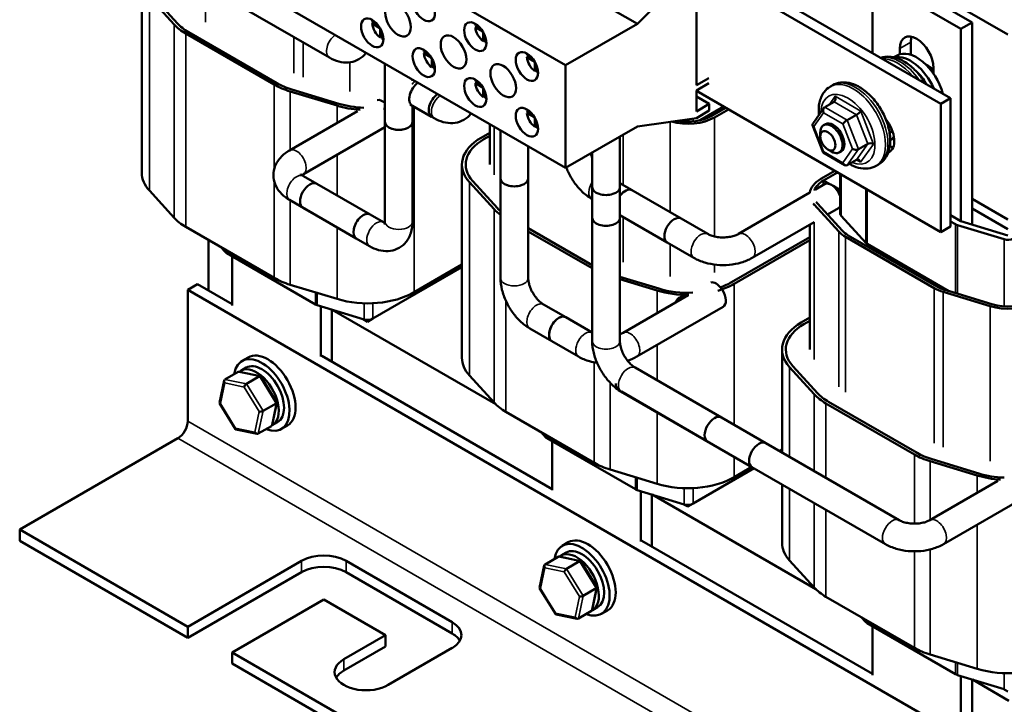
# Model space of a CAD drawing. Units: inches. Extents: x 1 to 43, y 0.5 to 33.5.
# Drawn here: x 29.9 to 37.8, y 19.7 to 25.1 of the extents above; entities that cross this region are included whole.
import ezdxf

# ---------------------------------------------------------------- set-up
doc = ezdxf.new("R2010")
doc.units = ezdxf.units.IN
doc.header["$LTSCALE"] = 2
doc.header["$MEASUREMENT"] = 0
doc.layers.add('Visible (ANSI)', color=7, linetype='Continuous', lineweight=50)
doc.layers.add('Visible Narrow (ANSI)', color=7, linetype='Continuous', lineweight=35)

msp = doc.modelspace()

# ---------------------------------------------------------------- linework, layer by layer
at = {"layer": 'Visible (ANSI)'}
for p, q in [((32.5207, 28.0505), (37.8063, 24.9988)), ((34.8605, 25.0852), (32.1962, 26.6235)), ((34.2888, 24.7552), (31.6245, 26.2934)), ((34.8605, 25.0852), (35.3297, 25.5602)), ((35.3863, 25.5398), (37.2749, 24.4494)), ((37.3513, 24.4935), (35.4322, 25.6015)), ((34.2888, 23.9387), (31.6245, 25.4769)), ((36.7298, 25.451), (37.4333, 25.0447)), ((36.7298, 24.8523), (36.7298, 25.451)), ((37.5217, 25.0958), (36.8182, 25.502)), ((30.9198, 23.8993), (30.9198, 25.436)), ((32.4111, 24.8159), (31.3505, 25.4283)), ((30.9799, 25.2955), (31.1761, 25.0801)), ((31.2026, 25.0882), (31.0064, 25.3036)), ((31.2026, 25.0882), (31.0064, 25.3036)), ((35.3297, 25.2989), (35.3297, 24.5968)), ((32.7519, 25.1024), (32.7943, 25.0779)), ((32.7519, 25.086), (32.7661, 25.0942)), ((32.8134, 25.0505), (32.7519, 25.086)), ((33.5722, 25.0722), (33.6146, 25.0477)), ((33.5722, 25.0558), (33.5863, 25.064)), ((33.6337, 25.0203), (33.5722, 25.0558)), ((34.2888, 24.7552), (34.8605, 25.0852)), ((37.4333, 25.0447), (37.5217, 25.0958)), ((37.5217, 23.489), (37.5217, 25.0958)), ((31.2691, 25.0073), (31.9726, 24.6011)), ((31.9939, 24.6133), (31.2903, 25.0195)), ((31.9939, 24.6133), (31.2903, 25.0195)), ((32.8152, 24.9764), (32.8152, 25.0474)), ((32.8294, 24.9846), (32.8152, 24.9764)), ((32.8294, 25.0172), (32.8294, 24.9683)), ((33.6355, 24.9462), (33.6355, 25.0172)), ((33.6496, 24.987), (33.6496, 24.938)), ((37.4333, 25.0447), (37.4333, 23.5159)), ((33.6496, 24.9544), (33.6355, 24.9462)), ((37.0356, 24.9396), (37.0356, 24.8384)), ((33.1621, 24.8656), (33.2044, 24.8411)), ((33.1621, 24.8493), (33.1762, 24.8574)), ((33.2236, 24.8137), (33.1621, 24.8493)), ((33.9823, 24.8354), (34.0247, 24.8109)), ((33.9823, 24.819), (33.9964, 24.8272)), ((36.9253, 24.8329), (36.9, 24.8183)), ((36.9472, 24.8424), (36.9472, 24.8886)), ((32.8529, 24.3054), (32.8529, 24.7677)), ((33.2253, 24.7396), (33.2253, 24.8106)), ((33.2395, 24.7478), (33.2253, 24.7396)), ((33.2395, 24.7804), (33.2395, 24.7315)), ((34.0438, 24.7835), (33.9823, 24.819)), ((34.0456, 24.7094), (34.0456, 24.7804)), ((34.0597, 24.7502), (34.0597, 24.7013)), ((34.2888, 23.9387), (34.2888, 24.7552)), ((34.0597, 24.7176), (34.0456, 24.7094)), ((37.2159, 24.7335), (37.2159, 24.6873)), ((33.0729, 24.6306), (33.0729, 24.6407)), ((33.5722, 24.6288), (33.6146, 24.6043)), ((33.5722, 24.6125), (33.5863, 24.6206)), ((33.6337, 24.577), (33.5722, 24.6125)), ((35.3297, 24.5968), (35.4287, 24.6539)), ((35.4287, 24.6131), (35.3297, 24.5559)), ((36.4141, 24.5972), (36.395, 24.5862)), ((32.0989, 24.5474), (32.4719, 24.4341)), ((32.4858, 24.4494), (32.1128, 24.5627)), ((32.4858, 24.4494), (32.1128, 24.5627)), ((33.6355, 24.5029), (33.6355, 24.5739)), ((33.6496, 24.511), (33.6355, 24.5029)), ((33.6496, 24.5436), (33.6496, 24.4947)), ((35.3297, 24.5559), (35.3297, 24.3885)), ((37.2749, 23.4288), (35.3297, 24.5518)), ((32.8468, 24.4612), (32.8529, 24.4647)), ((33.0548, 24.4443), (33.2243, 24.3465)), ((33.2455, 24.3342), (33.0687, 24.4363)), ((33.0729, 24.3054), (33.0729, 24.4338)), ((35.4322, 24.4477), (35.3297, 24.5069)), ((35.3297, 24.3885), (35.4322, 24.4477)), ((35.4322, 24.4477), (35.4322, 24.3947)), ((36.3499, 24.4218), (36.4241, 24.4647)), ((37.2749, 24.4494), (37.3513, 24.4935)), ((37.2749, 24.4494), (37.2749, 23.4288)), ((37.3513, 23.4728), (37.3513, 24.4935)), ((32.6359, 24.3914), (32.0948, 24.079)), ((33.9823, 24.392), (34.0247, 24.3676)), ((33.9823, 24.3757), (33.9964, 24.3838)), ((34.0438, 24.3402), (33.9823, 24.3757)), ((35.4322, 24.3947), (35.3297, 24.3355)), ((35.36, 24.3182), (35.5471, 24.4263)), ((35.5631, 24.4171), (35.4526, 24.3533)), ((35.4738, 24.341), (35.5843, 24.4048)), ((36.3433, 24.4157), (36.2545, 24.2897)), ((36.5287, 24.3184), (36.6029, 24.3613)), ((32.8529, 24.3054), (32.8529, 23.5143)), ((33.0729, 24.3054), (33.0729, 23.5143)), ((33.6867, 23.9663), (33.6867, 24.2863)), ((34.0456, 24.2661), (34.0456, 24.3371)), ((34.0597, 24.2742), (34.0456, 24.2661)), ((34.0597, 24.3068), (34.0597, 24.2579)), ((35.3297, 24.3355), (34.8605, 24.2687)), ((36.2532, 24.2791), (36.3375, 24.0616)), ((36.3554, 24.2874), (36.3413, 24.2792)), ((32.8529, 24.2627), (32.2048, 23.8885)), ((33.6867, 24.219), (33.6184, 24.1796)), ((33.6396, 24.1674), (33.6867, 24.1945)), ((33.6396, 24.1674), (33.6867, 24.1945)), ((33.7722, 23.8563), (33.7722, 24.237)), ((34.8605, 24.2687), (34.2888, 23.9387)), ((36.3154, 24.1893), (36.3154, 24.222)), ((34.7212, 23.5424), (34.7212, 24.1883)), ((36.618, 24.0879), (36.6922, 24.1308)), ((36.882, 24.165), (36.9023, 24.1768)), ((33.9922, 23.8563), (33.9922, 24.1099)), ((34.5012, 23.5424), (34.5012, 24.0613)), ((36.3382, 24.0608), (36.5098, 23.9615)), ((36.3755, 24.0852), (36.4038, 24.0689)), ((36.4804, 24.0709), (36.4663, 24.0627)), ((33.4654, 22.4296), (33.4654, 23.9663)), ((36.5284, 23.9609), (36.6027, 24.0038)), ((36.7781, 23.9668), (36.759, 23.9557)), ((36.431, 23.916), (36.3205, 23.8522)), ((36.4522, 23.9037), (36.3417, 23.8399)), ((36.3417, 23.8399), (36.4522, 23.9037)), ((36.4735, 23.8914), (36.4735, 23.5751)), ((32.2048, 23.8749), (32.7351, 23.5687)), ((32.8412, 23.5075), (32.3108, 23.8137)), ((33.5255, 23.8258), (33.7217, 23.6105)), ((33.7482, 23.6185), (33.552, 23.8339)), ((33.7482, 23.6185), (33.552, 23.8339)), ((33.7722, 23.8563), (33.7722, 23.0652)), ((33.9922, 23.8563), (33.9922, 23.0652)), ((34.7212, 23.8179), (34.8192, 23.7613)), ((35.2081, 23.5368), (34.7212, 23.8179)), ((36.349, 23.8099), (36.2767, 23.7682)), ((36.3417, 23.8399), (36.3962, 23.8085)), ((36.3417, 23.8057), (36.3417, 23.8399)), ((31.1761, 23.5435), (30.9799, 23.7589)), ((34.5012, 22.5626), (34.5012, 23.7874)), ((34.7212, 22.5626), (34.7212, 23.7874)), ((36.2332, 23.743), (35.6638, 23.4143)), ((36.4117, 23.7995), (36.4164, 23.7968)), ((36.4164, 23.7968), (36.4735, 23.7638)), ((32.0948, 23.6844), (32.6251, 23.3782)), ((34.4971, 23.6933), (34.5012, 23.6909)), ((36.2669, 23.6482), (36.4631, 23.4328)), ((36.4897, 23.4409), (36.2934, 23.6562)), ((37.8063, 23.5291), (37.5217, 23.6934)), ((32.7312, 23.3169), (32.2008, 23.6231)), ((36.459, 23.6194), (36.3725, 23.5694)), ((36.4735, 23.6138), (36.4614, 23.6209)), ((37.8063, 23.4516), (37.5217, 23.6159)), ((35.0981, 23.3463), (34.7212, 23.5639)), ((35.4203, 23.4143), (35.2081, 23.5368)), ((36.2676, 23.5089), (35.7738, 23.2238)), ((36.4804, 23.559), (36.6767, 23.3436)), ((37.4333, 23.5159), (37.3513, 23.5632)), ((37.3513, 23.5142), (37.3909, 23.4914)), ((37.8063, 23.4026), (37.4333, 23.5159)), ((31.9726, 23.0644), (31.2691, 23.4706)), ((34.5012, 23.1657), (33.9922, 23.4596)), ((34.5012, 23.1657), (33.9922, 23.4596)), ((33.9922, 23.4351), (34.5012, 23.1412)), ((36.2322, 22.4966), (36.2322, 23.4885)), ((37.3513, 23.4728), (37.2749, 23.4288)), ((37.4054, 23.4852), (37.7784, 23.3719)), ((31.4512, 22.965), (31.4512, 23.3655)), ((35.3103, 23.2238), (35.0981, 23.3463)), ((36.2322, 23.3901), (35.6091, 23.0303)), ((36.2322, 23.3901), (35.6091, 23.0303)), ((35.6303, 23.0181), (36.2322, 23.3656)), ((36.5167, 23.3908), (37.2203, 22.9846)), ((37.2415, 22.9969), (36.5379, 23.4031)), ((36.6873, 23.3353), (37.338, 22.9596)), ((31.5855, 23.2691), (31.5492, 23.3089)), ((32.2997, 22.8545), (31.5962, 23.2607)), ((31.6386, 22.8466), (31.6386, 23.2362)), ((33.4654, 23.1498), (32.7576, 22.7412)), ((33.4654, 23.1709), (33.0847, 22.9511)), ((35.0314, 22.9797), (34.7212, 23.0739)), ((35.0314, 22.9797), (34.7212, 23.0739)), ((34.7212, 23.0544), (35.0174, 22.9644)), ((31.3628, 23.016), (31.285, 22.9711)), ((31.285, 22.9711), (31.285, 21.926)), ((37.649, 19.2969), (31.285, 22.9711)), ((31.6386, 22.8568), (31.3628, 23.016)), ((32.4719, 22.8975), (32.0989, 23.0107)), ((37.2931, 22.9537), (37.6661, 22.8404)), ((37.68, 22.8557), (37.307, 22.969)), ((35.2643, 22.9287), (34.7464, 22.6297)), ((32.6872, 22.735), (32.3142, 22.8483)), ((32.3422, 22.8398), (32.3422, 22.4404)), ((32.4306, 22.3996), (32.4306, 22.813)), ((32.433, 22.8123), (33.7338, 22.0613)), ((34.114, 22.8543), (34.2907, 22.7522)), ((35.5416, 22.8348), (34.8564, 22.4392)), ((32.6792, 22.7375), (32.7152, 22.7167)), ((32.7152, 22.7167), (32.7576, 22.7412)), ((32.7152, 22.7167), (32.7152, 22.7311)), ((34.5012, 22.6307), (34.2907, 22.7522)), ((36.2322, 22.7493), (36.164, 22.7099)), ((36.1852, 22.6977), (36.2322, 22.7248)), ((36.1852, 22.6977), (36.2322, 22.7248)), ((34.004, 22.6637), (34.1807, 22.5617)), ((34.3929, 22.4392), (34.1807, 22.5617)), ((36.0109, 21.6774), (36.0109, 22.4966)), ((31.7652, 22.4334), (31.7175, 22.4059)), ((34.1842, 21.3871), (32.351, 22.4455)), ((31.5808, 22.2577), (31.6854, 22.3182)), ((31.8628, 22.2847), (31.695, 22.3194)), ((31.707, 22.3276), (31.7487, 22.3517)), ((35.5282, 21.9561), (34.843, 22.3517)), ((35.8817, 21.752), (34.843, 22.3517)), ((36.071, 22.3561), (36.2673, 22.1408)), ((36.2938, 22.1488), (36.0976, 22.3642)), ((36.2938, 22.1488), (36.0976, 22.3642)), ((31.5375, 22.0721), (31.5746, 22.2487)), ((31.751, 22.2225), (31.8557, 22.2829)), ((31.9931, 22.0758), (31.8657, 22.2827)), ((33.7217, 22.0738), (33.5255, 22.2892)), ((35.7717, 21.5615), (34.7111, 22.1738)), ((35.4182, 21.7656), (34.733, 22.1612)), ((37.085, 21.6739), (36.3814, 22.0801)), ((37.085, 21.6739), (36.3814, 22.0801)), ((31.6653, 21.8628), (31.538, 22.0697)), ((31.8835, 22.0073), (31.9881, 22.0678)), ((31.9564, 21.8968), (31.9935, 22.0734)), ((36.3602, 22.0679), (37.0638, 21.6617)), ((34.5182, 21.5947), (33.8147, 22.0009)), ((31.836, 21.8261), (31.6683, 21.8608)), ((31.9503, 21.8878), (31.8457, 21.8274)), ((31.957, 21.8946), (31.9987, 21.9187)), ((32.0777, 21.8921), (32.03, 21.8646)), ((31.2073, 21.7913), (29.9486, 21.0646)), ((34.1311, 21.7994), (34.0948, 21.8392)), ((34.8453, 21.3848), (34.1418, 21.791)), ((34.1842, 21.3769), (34.1842, 21.7665)), ((36.9424, 21.1396), (35.8817, 21.752)), ((36.0109, 21.7012), (35.9903, 21.6893)), ((36.0109, 21.6801), (36.0086, 21.6788)), ((37.577, 21.51), (37.204, 21.6233)), ((37.577, 21.51), (37.204, 21.6233)), ((35.0174, 21.4278), (34.6444, 21.541)), ((35.7886, 21.5517), (35.3032, 21.2715)), ((35.7703, 21.5623), (35.6303, 21.4814)), ((36.8324, 20.9491), (35.7717, 21.5615)), ((37.19, 21.608), (37.563, 21.4947)), ((35.2328, 21.2654), (34.8598, 21.3786)), ((36.0109, 20.9599), (36.0109, 21.4234)), ((37.727, 21.452), (37.1859, 21.1396)), ((34.8878, 21.3702), (34.8878, 20.9707)), ((34.9761, 20.9299), (34.9761, 21.3433)), ((34.9786, 21.3426), (36.2794, 20.5916)), ((37.9659, 21.3359), (37.2959, 20.9491)), ((35.2248, 21.2678), (35.2608, 21.247)), ((35.2608, 21.247), (35.3032, 21.2715)), ((35.2608, 21.247), (35.2608, 21.2614)), ((29.9486, 21.0646), (31.285, 20.293)), ((29.9486, 21.0646), (29.9486, 20.9748)), ((31.285, 20.2032), (29.9486, 20.9748)), ((34.3108, 20.9637), (34.263, 20.9362)), ((36.7298, 19.9174), (34.8966, 20.9758)), ((34.1263, 20.788), (34.231, 20.8485)), ((34.4084, 20.815), (34.2406, 20.8497)), ((34.2526, 20.8579), (34.2943, 20.882)), ((31.285, 20.293), (32.1901, 20.8156)), ((32.5437, 20.8156), (33.3887, 20.3277)), ((34.0831, 20.6024), (34.1202, 20.779)), ((34.2966, 20.7528), (34.4012, 20.8133)), ((34.5387, 20.6061), (34.4113, 20.813)), ((36.2673, 20.6041), (36.071, 20.8195)), ((32.1901, 20.7257), (31.285, 20.2032)), ((33.3887, 20.2379), (32.5437, 20.7257)), ((34.2109, 20.3932), (34.0835, 20.6)), ((34.429, 20.5376), (34.5337, 20.5981)), ((34.502, 20.4271), (34.5391, 20.6037)), ((37.0638, 20.125), (36.3602, 20.5312)), ((32.3669, 20.5094), (31.6386, 20.0889)), ((32.8584, 20.2256), (32.3669, 20.5094)), ((34.5026, 20.4249), (34.5443, 20.449)), ((34.3816, 20.3564), (34.2138, 20.3911)), ((34.4959, 20.4181), (34.3912, 20.3577)), ((34.6233, 20.4224), (34.5755, 20.3949)), ((36.6767, 20.3297), (36.6404, 20.3695)), ((31.285, 20.2032), (31.285, 20.293)), ((37.3909, 19.9151), (36.6873, 20.3213)), ((36.7298, 19.9072), (36.7298, 20.2968)), ((32.526, 20.0338), (32.8584, 20.2256)), ((32.8584, 20.2256), (32.8584, 20.1358)), ((32.8584, 20.1358), (32.526, 19.9439)), ((33.3887, 20.1236), (32.8796, 19.8296)), ((31.6386, 20.0889), (31.6386, 19.9991)), ((31.6386, 20.0889), (34.6226, 18.3661)), ((37.563, 19.9581), (37.19, 20.0714)), ((34.6226, 18.2763), (31.6386, 19.9991)), ((37.7784, 19.7957), (37.4054, 19.9089)), ((37.4333, 19.9005), (37.4333, 19.501)), ((37.5217, 19.4602), (37.5217, 19.8736)), ((37.5242, 19.8729), (37.8152, 19.7049)), ((37.7703, 19.7981), (37.8063, 19.7773))]:
    msp.add_line(p, q, dxfattribs=at)
for centre, major_axis in [((33.1617, 25.2193), (0.0628, -0.1087)), ((32.9566, 25.116), (0.0723, -0.1251)), ((32.7516, 25.0128), (0.0628, -0.1087)), ((33.5718, 24.9825), (0.0628, -0.1087)), ((33.3986, 24.8609), (0.0723, -0.1251)), ((33.1617, 24.776), (0.0628, -0.1087)), ((33.982, 24.7458), (0.0628, -0.1087)), ((33.7939, 24.6327), (0.0723, -0.1251)), ((33.5718, 24.5392), (0.0628, -0.1087)), ((33.982, 24.3024), (0.0628, -0.1087)), ((36.3755, 24.1546), (0.0425, -0.0736))]:
    msp.add_ellipse(centre, major_axis=major_axis, ratio=0.57735, dxfattribs=at)
for centre, major_axis, ratio, start_param, end_param in [((31.6386, 25.2206), (0.5226, 0), 0.57735, 3.625875, 3.926991), ((31.6386, 25.2206), (-0.4926, 0), 0.57735, 0.484283, 0.785398), ((31.6386, 25.2206), (-0.4926, 0), 0.57735, 0.484283, 0.785398), ((32.8223, 25.0536), (-0.05, 0.0866), 0.57735, 0.527998, 0.685231), ((32.8223, 25.0536), (-0.05, 0.0866), 0.57735, 0.885566, 2.256027), ((33.6425, 25.0234), (-0.05, 0.0866), 0.57735, 0.527998, 0.685231), ((33.6425, 25.0234), (-0.05, 0.0866), 0.57735, 0.885566, 2.256027), ((37.0816, 24.811), (-0.095, 0.1645), 0.57735, 3.926991, 7.068583), ((37.1699, 24.8621), (0.095, -0.1645), 0.57735, 3.625455, 3.926991), ((32.8223, 25.0536), (-0.05, 0.0866), 0.57735, 2.456362, 2.613595), ((33.6425, 25.0234), (-0.05, 0.0866), 0.57735, 2.456362, 2.613595), ((33.2324, 24.8168), (-0.05, 0.0866), 0.57735, 0.527998, 0.685231), ((33.2324, 24.8168), (-0.05, 0.0866), 0.57735, 0.885566, 2.256027), ((34.0527, 24.7866), (-0.05, 0.0866), 0.57735, 0.527998, 0.685231), ((37.0338, 24.5347), (-0.1563, 0.2706), 0.57735, 4.517519, 6.11182), ((37.0816, 24.5623), (-0.1563, 0.2706), 0.57735, 4.274759, 6.283185), ((34.0527, 24.7866), (-0.05, 0.0866), 0.57735, 0.885566, 2.256027), ((37.1699, 24.6133), (0.086, -0.149), 0.57735, 1.96866, 2.491176), ((33.2324, 24.8168), (-0.05, 0.0866), 0.57735, 2.456362, 2.613595), ((34.0527, 24.7866), (-0.05, 0.0866), 0.57735, 2.456362, 2.613595), ((37.0338, 24.5347), (0.125, -0.2165), 0.57735, 1.55521, 2.112353), ((32.3422, 24.8144), (0.5226, 0), 0.57735, 3.926991, 4.228106), ((32.3422, 24.8144), (-0.4926, 0), 0.57735, 0.785398, 1.086514), ((32.3422, 24.8144), (-0.4926, 0), 0.57735, 0.785398, 1.086514), ((33.1237, 24.5315), (-0.055, -0.0953), 0.57735, 4.033149, 6.283185), ((33.6425, 24.58), (-0.05, 0.0866), 0.57735, 0.527998, 0.685231), ((33.6425, 24.58), (-0.05, 0.0866), 0.57735, 0.885566, 2.256027), ((33.2793, 24.4417), (-0.055, -0.0953), 0.57735, 4.033149, 6.283185), ((36.4119, 24.4962), (-0.0074, 0.0335), 0.697833, 3.359595, 4.930391), ((32.7152, 24.7011), (0.5226, 0), 0.57735, 4.228106, 4.601626), ((32.7152, 24.7011), (-0.4926, 0), 0.57735, 1.086514, 1.509753), ((32.7152, 24.7011), (-0.4926, 0), 0.57735, 1.086514, 1.509753), ((32.8349, 24.3793), (-0.055, 0.0953), 0.57735, 5.264037, 6.080451), ((33.6425, 24.58), (-0.05, 0.0866), 0.57735, 2.456362, 2.613595), ((32.7152, 24.7011), (0.5226, 0), 0.57735, 4.954961, 4.979156), ((34.0527, 24.3432), (-0.05, 0.0866), 0.57735, 0.527998, 0.685231), ((34.0527, 24.3432), (-0.05, 0.0866), 0.57735, 0.885566, 2.256027), ((35.2608, 24.464), (-0.2713, 0), 0.57735, 1.272225, 2.356194), ((36.3621, 24.3902), (0.0074, -0.0335), 0.697833, 3.359595, 4.930391), ((36.6152, 24.3787), (-0.0241, -0.0206), 0.217684, 0.862302, 2.433098), ((32.9629, 24.3054), (0.11, 0), 0.57735, 3.141593, 6.283185), ((32.9629, 24.3054), (-0.11, 0), 0.57735, 0, 3.141593), ((35.2608, 24.464), (0.3013, 0), 0.57735, 4.265536, 5.497787), ((36.2848, 24.2806), (0.0323, -0.004), 0.566151, 2.847122, 4.068089), ((36.4038, 24.1709), (0.0625, -0.1083), 0.57735, 5.497787, 10.210176), ((36.4179, 24.1791), (-0.0625, 0.1083), 0.57735, 3.141593, 6.283185), ((36.5164, 24.301), (0.0241, 0.0206), 0.217684, 0.862302, 2.433098), ((36.7711, 24.2299), (0.0938, -0.1624), 0.57735, 6.189675, 8.128475), ((36.7715, 24.3832), (0.0625, -0.1083), 0.57735, 0.286394, 0.439599), ((34.0527, 24.3432), (-0.05, 0.0866), 0.57735, 2.456362, 2.613595), ((33.988, 23.9663), (-0.5226, 0), 0.57735, 5.497787, 6.767468), ((33.988, 23.9663), (-0.4926, 0), 0.57735, 5.497787, 6.767468), ((33.988, 23.9663), (-0.4926, 0), 0.57735, 5.497787, 6.767468), ((36.7167, 24.1166), (-0.0323, 0.004), 0.566151, 4.068089, 5.638885), ((36.8697, 24.1966), (-0.0074, 0.0335), 0.697833, 2.890013, 3.359595), ((36.3619, 24.0817), (0.0241, 0.0206), 0.217684, 2.433098, 3.218061), ((36.5935, 24.1021), (0.0323, -0.004), 0.566151, 4.068089, 5.638885), ((36.8475, 24.274), (0.0938, -0.1624), 0.57735, 5.650601, 5.863697), ((36.5162, 23.9925), (-0.0074, 0.0335), 0.697833, 1.788798, 3.359595), ((36.6149, 23.9722), (-0.0074, 0.0335), 0.697833, 4.930391, 6.501187), ((31.4424, 23.8993), (-0.5226, 0), 0.57735, 0, 0.484283), ((32.2558, 23.7184), (-0.055, -0.0953), 0.57735, 3.141593, 6.283185), ((33.8822, 23.8563), (-0.11, 0), 0.57735, 0, 3.141593), ((33.8822, 23.8563), (0.11, 0), 0.57735, 3.141593, 6.283185), ((36.5335, 23.7292), (-0.3013, 0), 0.57735, 5.497787, 6.219505), ((36.5335, 23.7292), (-0.2713, 0), 0.57735, 5.497787, 6.082845), ((36.404, 23.7146), (-0.055, 0.0953), 0.57735, 4.390431, 6.283185), ((34.6112, 23.7874), (-0.11, 0), 0.57735, 0, 3.141593), ((34.7642, 23.6661), (0.055, 0.0953), 0.57735, 0, 1.370966), ((36.4164, 23.7218), (0.0459, -0.0795), 0.57735, 2.356194, 2.413084), ((36.4164, 23.7218), (0.0459, -0.0795), 0.57735, 1.281038, 2.356194), ((36.5335, 23.7292), (0.3013, 0), 0.57735, 3.570597, 3.625875), ((36.5335, 23.7292), (-0.2713, 0), 0.57735, 0.387505, 0.484283), ((32.6801, 23.4734), (0.055, 0.0953), 0.57735, 0, 3.141593), ((34.1842, 23.7509), (0.5226, 0), 0.57735, 3.625875, 3.804208), ((34.1842, 23.7509), (-0.4926, 0), 0.57735, 0.484283, 0.580115), ((34.1842, 23.7509), (-0.4926, 0), 0.57735, 0.484283, 0.580115), ((36.404, 23.7146), (0.055, -0.0953), 0.57735, 0, 0.321958), ((36.5335, 23.5751), (-0.06, 0), 0.57735, 0, 0.484283), ((31.6386, 23.684), (-0.5226, 0), 0.57735, 0.484283, 0.785398), ((34.6112, 23.5424), (-0.11, 0), 0.57735, 0, 3.141593), ((35.1531, 23.4415), (-0.055, -0.0953), 0.57735, 3.141593, 6.283185), ((35.1531, 23.4415), (-0.055, -0.0953), 0.57735, 3.141593, 6.283185), ((37.4333, 23.5159), (0.06, 0), 0.57735, 3.926991, 4.228106), ((36.7298, 23.5138), (0.3013, 0), 0.57735, 3.625875, 3.926991), ((36.7298, 23.5138), (-0.2713, 0), 0.57735, 0.484283, 0.785398), ((36.7298, 23.3597), (0.06, 0), 0.57735, 3.625875, 3.926991), ((37.8063, 23.4026), (0.06, 0), 0.57735, 4.228106, 5.497787), ((31.6386, 23.2852), (-0.06, 0), 0.57735, 0.484283, 0.785398), ((32.3422, 23.2778), (-0.5226, 0), 0.57735, 0.785398, 1.086514), ((35.4866, 22.93), (-0.055, 0.0953), 0.57735, 4.915124, 6.080451), ((35.2608, 23.2314), (-0.4926, 0), 0.57735, 2.128576, 2.356194), ((35.2608, 23.2314), (-0.4926, 0), 0.57735, 2.128576, 2.356194), ((32.7152, 23.1645), (-0.5226, 0), 0.57735, 1.086514, 2.356194), ((35.2608, 23.2314), (0.5226, 0), 0.57735, 4.228106, 4.731208), ((35.2608, 23.2314), (-0.4926, 0), 0.57735, 1.086514, 1.655128), ((35.2608, 23.2314), (-0.4926, 0), 0.57735, 1.086514, 1.655128), ((35.2608, 23.2314), (0.5226, 0), 0.57735, 5.18646, 5.497787), ((35.4866, 22.93), (0.055, -0.0953), 0.57735, 0, 1.639646), ((37.4333, 23.1076), (0.3013, 0), 0.57735, 3.926991, 4.228106), ((37.4333, 23.1076), (-0.2713, 0), 0.57735, 0.785398, 1.086514), ((37.8063, 22.9943), (0.3013, 0), 0.57735, 4.228106, 5.497787), ((37.8063, 22.9943), (-0.2713, 0), 0.57735, 1.086514, 2.356194), ((32.3422, 22.879), (-0.06, 0), 0.57735, 0.785398, 1.086514), ((32.7152, 22.7657), (-0.06, 0), 0.57735, 1.086514, 2.356194), ((34.2357, 22.6569), (0.055, 0.0953), 0.57735, 0, 3.141593), ((34.2357, 22.6569), (-0.055, -0.0953), 0.57735, 3.141593, 6.283185), ((36.5335, 22.4966), (-0.5226, 0), 0.57735, 5.497787, 6.767468), ((36.5335, 22.4966), (-0.4926, 0), 0.57735, 5.497787, 6.767468), ((36.5335, 22.4966), (-0.4926, 0), 0.57735, 5.497787, 6.767468), ((31.8737, 22.1352), (-0.1563, 0.2706), 0.57735, 2.511976, 6.912802), ((31.9214, 22.1628), (-0.1563, 0.2706), 0.57735, 3.141593, 6.283185), ((33.988, 22.4296), (-0.5226, 0), 0.57735, 0, 0.484283), ((31.6975, 22.2985), (0.0126, -0.0193), 0.706825, 2.527792, 3.101769), ((31.832, 22.1111), (0.125, -0.2165), 0.57735, 6.270985, 9.524283), ((31.8737, 22.1352), (-0.125, 0.2165), 0.57735, 3.141593, 6.283185), ((31.5928, 22.2381), (0.0126, -0.0193), 0.706825, 3.101769, 4.672565), ((31.8522, 22.2665), (0.0123, 0.0175), 0.446385, 6.092796, 7.047552), ((31.7476, 22.2061), (-0.0123, -0.0175), 0.446385, 3.905959, 5.476756), ((34.7661, 22.2691), (-0.055, -0.0953), 0.57735, 5.489027, 6.283185), ((36.7298, 22.2812), (0.5226, 0), 0.57735, 3.625875, 3.926991), ((36.7298, 22.2812), (-0.4926, 0), 0.57735, 0.484283, 0.785398), ((36.7298, 22.2812), (-0.4926, 0), 0.57735, 0.484283, 0.785398), ((31.5585, 22.0745), (-0.021, -0.0037), 0.380492, 6.13262, 7.049791), ((31.8679, 22.0106), (-0.021, -0.0037), 0.380492, 0.766606, 2.337402), ((31.9726, 22.071), (0.021, 0.0037), 0.380492, 5.478995, 6.433751), ((34.1842, 22.2143), (-0.5226, 0), 0.57735, 0.484283, 0.785398), ((31.2073, 21.8811), (-0.055, -0.0953), 0.57735, 0.785398, 2.356194), ((35.4732, 21.8609), (-0.055, -0.0953), 0.57735, 3.141593, 6.283185), ((31.6788, 21.879), (-0.0123, -0.0175), 0.446385, 5.476756, 6.473575), ((31.9382, 21.9074), (-0.0126, 0.0193), 0.706825, 3.101769, 3.755394), ((31.8336, 21.847), (-0.0126, 0.0193), 0.706825, 1.530973, 3.101769), ((34.1842, 21.8155), (-0.06, 0), 0.57735, 0.484283, 0.785398), ((35.8267, 21.6567), (-0.055, -0.0953), 0.57735, 3.141593, 6.283185), ((35.8267, 21.6567), (-0.055, -0.0953), 0.57735, 3.141593, 6.283185), ((37.4333, 21.875), (0.5226, 0), 0.57735, 3.926991, 4.228106), ((37.4333, 21.875), (-0.4926, 0), 0.57735, 0.785398, 1.086514), ((37.4333, 21.875), (-0.4926, 0), 0.57735, 0.785398, 1.086514), ((34.8878, 21.8081), (-0.5226, 0), 0.57735, 0.785398, 1.086514), ((35.2608, 21.6948), (-0.5226, 0), 0.57735, 1.086514, 2.356194), ((37.8063, 21.7617), (0.5226, 0), 0.57735, 4.228106, 4.601626), ((37.8063, 21.7617), (-0.4926, 0), 0.57735, 1.086514, 1.509753), ((37.8063, 21.7617), (-0.4926, 0), 0.57735, 1.086514, 1.509753), ((34.8878, 21.4093), (-0.06, 0), 0.57735, 0.785398, 1.086514), ((35.2608, 21.296), (-0.06, 0), 0.57735, 1.086514, 2.356194), ((34.4193, 20.6655), (-0.1563, 0.2706), 0.57735, 2.511976, 6.912802), ((34.467, 20.6931), (-0.1563, 0.2706), 0.57735, 3.141593, 6.283185), ((34.4193, 20.6655), (-0.125, 0.2165), 0.57735, 3.141593, 6.283185), ((36.5335, 20.9599), (-0.5226, 0), 0.57735, 0, 0.484283), ((32.3669, 20.7135), (0.25, 0), 0.57735, 0.785398, 2.356194), ((34.2431, 20.8288), (0.0126, -0.0193), 0.706825, 2.527792, 3.101769), ((34.3776, 20.6414), (0.125, -0.2165), 0.57735, 6.270985, 9.524283), ((32.3669, 20.6237), (-0.25, 0), 0.57735, 3.926991, 5.497787), ((34.1384, 20.7684), (0.0126, -0.0193), 0.706825, 3.101769, 4.672565), ((34.2931, 20.7364), (-0.0123, -0.0175), 0.446385, 3.905959, 5.476756), ((34.3978, 20.7968), (0.0123, 0.0175), 0.446385, 6.092796, 7.047552), ((34.1041, 20.6048), (-0.021, -0.0037), 0.380492, 6.13262, 7.049791), ((34.5181, 20.6013), (0.021, 0.0037), 0.380492, 5.478995, 6.433751), ((36.7298, 20.7446), (-0.5226, 0), 0.57735, 0.484283, 0.785398), ((34.4135, 20.5409), (-0.021, -0.0037), 0.380492, 0.766606, 2.337402), ((34.2244, 20.4093), (-0.0123, -0.0175), 0.446385, 5.476756, 6.473575), ((34.3791, 20.3773), (-0.0126, 0.0193), 0.706825, 1.530973, 3.101769), ((34.4838, 20.4377), (-0.0126, 0.0193), 0.706825, 3.101769, 3.755394), ((33.2119, 20.2256), (0.25, 0), 0.57735, 5.497787, 7.068583), ((36.7298, 20.3458), (-0.06, 0), 0.57735, 0.484283, 0.785398), ((33.2119, 20.1358), (0.25, 0), 0.57735, 0.316379, 0.785398), ((37.4333, 20.3384), (-0.5226, 0), 0.57735, 0.785398, 1.086514), ((32.7028, 19.9317), (-0.25, 0), 0.57735, 5.497787, 8.63938), ((37.8063, 20.2251), (-0.5226, 0), 0.57735, 1.086514, 2.356194), ((32.7028, 19.8419), (-0.25, 0), 0.57735, 5.497787, 5.966807), ((37.4333, 19.9396), (-0.06, 0), 0.57735, 0.785398, 1.086514)]:
    msp.add_ellipse(centre, major_axis=major_axis, ratio=ratio, start_param=start_param, end_param=end_param, dxfattribs=at)
for points, knots in [([(32.7027, 24.8544), (32.6987, 24.8491), (32.6944, 24.8439), (32.6732, 24.8208), (32.6526, 24.8056), (32.6084, 24.785), (32.5852, 24.7793), (32.5365, 24.7754), (32.511, 24.7783), (32.4601, 24.7913), (32.4349, 24.8022), (32.4111, 24.8159)], [2.120952, 2.120952, 2.120952, 2.120952, 2.182647, 2.182647, 2.405818, 2.405818, 2.618762, 2.618762, 2.86444, 2.86444, 3.141593, 3.141593, 3.141593, 3.141593]), ([(37.1504, 24.6095), (37.1337, 24.6376), (37.1147, 24.6643), (37.0693, 24.7176), (37.0421, 24.7433), (36.9843, 24.7855), (36.9536, 24.8021), (36.8919, 24.822), (36.8607, 24.826), (36.8186, 24.8207), (36.807, 24.818), (36.7958, 24.8142)], [7.087791, 7.087791, 7.087791, 7.087791, 7.377258, 7.377258, 7.722084, 7.722084, 8.070544, 8.070544, 8.401424, 8.401424, 8.528499, 8.528499, 8.528499, 8.528499]), ([(36.3038, 24.3596), (36.3005, 24.3937), (36.3018, 24.427), (36.315, 24.489), (36.3271, 24.518), (36.3591, 24.56), (36.3758, 24.5751), (36.395, 24.5862)], [3.0248994, 3.0248994, 3.0248994, 3.0248994, 3.3581548, 3.3581548, 3.6890354, 3.6890354, 3.9269908, 3.9269908, 3.9269908, 3.9269908]), ([(36.7781, 23.9668), (36.7981, 23.9783), (36.8154, 23.9941), (36.844, 24.0329), (36.8546, 24.0562), (36.8695, 24.1106), (36.8722, 24.1424), (36.869, 24.2105), (36.8622, 24.247), (36.84, 24.3195), (36.8246, 24.3555), (36.7871, 24.4235), (36.765, 24.4557), (36.7157, 24.5135), (36.6886, 24.5392), (36.6307, 24.5814), (36.6, 24.5979), (36.5383, 24.6179), (36.5072, 24.6219), (36.4548, 24.6153), (36.4333, 24.6083), (36.4141, 24.5972)], [5.497787, 5.497787, 5.497787, 5.497787, 5.744901, 5.744901, 6.016745, 6.016745, 6.340536, 6.340536, 6.68858, 6.68858, 7.034273, 7.034273, 7.377258, 7.377258, 7.722084, 7.722084, 8.070544, 8.070544, 8.401424, 8.401424, 8.63938, 8.63938, 8.63938, 8.63938]), ([(33.5379, 24.3722), (33.5338, 24.3669), (33.5295, 24.3618), (33.5076, 24.3387), (33.4864, 24.3234), (33.441, 24.303), (33.4172, 24.2974), (33.3675, 24.2941), (33.3416, 24.2973), (33.2919, 24.3108), (33.268, 24.3212), (33.2455, 24.3342)], [2.124005, 2.124005, 2.124005, 2.124005, 2.185609, 2.185609, 2.414708, 2.414708, 2.632595, 2.632595, 2.881518, 2.881518, 3.141593, 3.141593, 3.141593, 3.141593]), ([(32.0948, 24.079), (32.0676, 24.0633), (32.0425, 24.0441), (32.001, 23.997), (31.9842, 23.9692), (31.9676, 23.9136), (31.965, 23.8875), (31.97, 23.838), (31.977, 23.8147), (31.999, 23.7699), (32.0148, 23.7492), (32.0513, 23.7128), (32.0723, 23.6973), (32.0948, 23.6844)], [1.570796, 1.570796, 1.570796, 1.570796, 1.884956, 1.884956, 2.185609, 2.185609, 2.414708, 2.414708, 2.632595, 2.632595, 2.881518, 2.881518, 3.141593, 3.141593, 3.141593, 3.141593]), ([(34.4903, 24.055), (34.4922, 24.0468), (34.4946, 24.0383), (34.4987, 24.0263), (34.4999, 24.0229), (34.5012, 24.0196)], [1.8689803, 1.8689803, 1.8689803, 1.8689803, 2.0287185, 2.0287185, 2.0894898, 2.0894898, 2.0894898, 2.0894898]), ([(36.759, 23.9557), (36.7391, 23.9442), (36.7167, 23.9372), (36.6688, 23.9318), (36.6433, 23.9343), (36.5937, 23.9473), (36.5696, 23.9577), (36.5463, 23.9712)], [0.7853982, 0.7853982, 0.7853982, 0.7853982, 1.0325117, 1.0325117, 1.3043555, 1.3043555, 1.5736968, 1.5736968, 1.5736968, 1.5736968]), ([(32.1846, 23.891), (32.1846, 23.891), (32.1855, 23.8896), (32.1904, 23.8847), (32.1947, 23.8811), (32.202, 23.8765), (32.2033, 23.8757), (32.2048, 23.8749)], [2.680705, 2.680705, 2.680705, 2.680705, 2.8815204, 2.8815204, 3.0965286, 3.0965286, 3.1415927, 3.1415927, 3.1415927, 3.1415927]), ([(34.2952, 23.9423), (34.2995, 23.9312), (34.3041, 23.9201), (34.3229, 23.8794), (34.3394, 23.8508), (34.3772, 23.7973), (34.3984, 23.7725), (34.4448, 23.7283), (34.4699, 23.7089), (34.4971, 23.6933)], [2.083501, 2.083501, 2.083501, 2.083501, 2.199115, 2.199115, 2.513274, 2.513274, 2.827433, 2.827433, 3.141593, 3.141593, 3.141593, 3.141593]), ([(33.0729, 23.5143), (33.0729, 23.4829), (33.0688, 23.4516), (33.0488, 23.392), (33.0331, 23.3636), (32.9933, 23.3214), (32.972, 23.3061), (32.9266, 23.2857), (32.9029, 23.2801), (32.8531, 23.2768), (32.8273, 23.2801), (32.7775, 23.2935), (32.7536, 23.304), (32.7312, 23.3169)], [1.570796, 1.570796, 1.570796, 1.570796, 1.884956, 1.884956, 2.185609, 2.185609, 2.414708, 2.414708, 2.632595, 2.632595, 2.881518, 2.881518, 3.141593, 3.141593, 3.141593, 3.141593]), ([(32.8522, 23.5019), (32.8501, 23.5028), (32.8478, 23.5039), (32.8439, 23.5059), (32.8426, 23.5066), (32.8412, 23.5075)], [3.0113239, 3.0113239, 3.0113239, 3.0113239, 3.0965286, 3.0965286, 3.1415927, 3.1415927, 3.1415927, 3.1415927]), ([(32.8529, 23.5143), (32.8529, 23.5063), (32.8521, 23.4999), (32.8503, 23.4914), (32.8493, 23.4892), (32.849, 23.4888), (32.849, 23.4888), (32.849, 23.4888)], [1.5707963, 1.5707963, 1.5707963, 1.5707963, 1.7916028, 1.7916028, 2.004965, 2.004965, 2.031684, 2.031684, 2.031684, 2.031684]), ([(35.6638, 23.4143), (35.6569, 23.4103), (35.6481, 23.4062), (35.6272, 23.3985), (35.6147, 23.395), (35.5871, 23.3896), (35.5718, 23.3878), (35.5403, 23.3864), (35.524, 23.3869), (35.4929, 23.3902), (35.4781, 23.393), (35.4519, 23.4001), (35.4404, 23.4043), (35.427, 23.4106), (35.4235, 23.4125), (35.4203, 23.4143)], [1.570796, 1.570796, 1.570796, 1.570796, 1.791603, 1.791603, 2.028718, 2.028718, 2.279899, 2.279899, 2.538085, 2.538085, 2.794382, 2.794382, 3.039795, 3.039795, 3.141593, 3.141593, 3.141593, 3.141593]), ([(35.7738, 23.2238), (35.7467, 23.2081), (35.7173, 23.196), (35.6559, 23.1779), (35.6238, 23.172), (35.5586, 23.166), (35.5255, 23.166), (35.4603, 23.172), (35.4282, 23.1779), (35.3668, 23.196), (35.3374, 23.2081), (35.3103, 23.2238)], [1.570796, 1.570796, 1.570796, 1.570796, 1.884956, 1.884956, 2.199115, 2.199115, 2.513274, 2.513274, 2.827433, 2.827433, 3.141593, 3.141593, 3.141593, 3.141593]), ([(33.7722, 23.0652), (33.7722, 23.0338), (33.7764, 23.0024), (33.7914, 22.9401), (33.8023, 22.9093), (33.8298, 22.8499), (33.8463, 22.8213), (33.8841, 22.7678), (33.9053, 22.743), (33.9516, 22.6988), (33.9768, 22.6794), (34.004, 22.6637)], [1.570796, 1.570796, 1.570796, 1.570796, 1.884956, 1.884956, 2.199115, 2.199115, 2.513274, 2.513274, 2.827433, 2.827433, 3.141593, 3.141593, 3.141593, 3.141593]), ([(33.9922, 23.0652), (33.9922, 23.0572), (33.993, 23.0476), (33.9968, 23.0255), (34, 23.013), (34.0091, 22.9864), (34.0152, 22.9722), (34.0298, 22.9442), (34.0383, 22.9304), (34.0567, 22.9051), (34.0666, 22.8937), (34.0858, 22.8745), (34.0952, 22.8667), (34.1073, 22.8583), (34.1108, 22.8561), (34.114, 22.8543)], [1.570796, 1.570796, 1.570796, 1.570796, 1.791603, 1.791603, 2.028718, 2.028718, 2.279899, 2.279899, 2.538085, 2.538085, 2.794382, 2.794382, 3.039795, 3.039795, 3.141593, 3.141593, 3.141593, 3.141593]), ([(35.1659, 22.8719), (35.1674, 22.8777), (35.1699, 22.8834), (35.1792, 22.8972), (35.1879, 22.9045), (35.2091, 22.9167), (35.2237, 22.9217), (35.2489, 22.927), (35.2591, 22.9283), (35.269, 22.9291)], [1.8725515, 1.8725515, 1.8725515, 1.8725515, 1.9277519, 1.9277519, 2.0205398, 2.0205398, 2.1351687, 2.1351687, 2.20768, 2.20768, 2.20768, 2.20768]), ([(35.1921, 22.887), (35.1934, 22.8921), (35.1955, 22.897), (35.202, 22.9073), (35.2067, 22.9125), (35.2121, 22.917)], [2.0613769, 2.0613769, 2.0613769, 2.0613769, 2.1090318, 2.1090318, 2.1679302, 2.1679302, 2.1679302, 2.1679302]), ([(35.2121, 22.917), (35.2074, 22.9131), (35.2032, 22.9087), (35.1962, 22.8987), (35.1936, 22.8929), (35.1921, 22.887)], [-0.1448266, -0.1448266, -0.1448266, -0.1448266, -0.0937707, -0.0937707, -0.0376641, -0.0376641, -0.0376641, -0.0376641]), ([(34.7018, 22.1814), (34.6863, 22.1926), (34.6715, 22.2049), (34.6343, 22.2404), (34.6131, 22.2652), (34.5754, 22.3187), (34.5588, 22.3473), (34.5314, 22.4068), (34.5205, 22.4375), (34.5054, 22.4998), (34.5012, 22.5313), (34.5012, 22.5626)], [1.694858, 1.694858, 1.694858, 1.694858, 1.884956, 1.884956, 2.199115, 2.199115, 2.513274, 2.513274, 2.827433, 2.827433, 3.141593, 3.141593, 3.141593, 3.141593]), ([(34.843, 22.3517), (34.8361, 22.3557), (34.8281, 22.3612), (34.811, 22.3755), (34.8017, 22.3846), (34.7832, 22.4058), (34.774, 22.4181), (34.757, 22.4447), (34.7494, 22.459), (34.7367, 22.4876), (34.7317, 22.5019), (34.7247, 22.5281), (34.7226, 22.5402), (34.7214, 22.5549), (34.7212, 22.5589), (34.7212, 22.5626)], [1.570796, 1.570796, 1.570796, 1.570796, 1.791603, 1.791603, 2.028718, 2.028718, 2.279899, 2.279899, 2.538085, 2.538085, 2.794382, 2.794382, 3.039795, 3.039795, 3.141593, 3.141593, 3.141593, 3.141593]), ([(34.5398, 22.3889), (34.5195, 22.3922), (34.4995, 22.3967), (34.4494, 22.4114), (34.42, 22.4235), (34.3929, 22.4392)], [2.6287553, 2.6287553, 2.6287553, 2.6287553, 2.8274334, 2.8274334, 3.1415927, 3.1415927, 3.1415927, 3.1415927]), ([(37.1859, 21.1396), (37.179, 21.1356), (37.1703, 21.1315), (37.1493, 21.1238), (37.1368, 21.1203), (37.1092, 21.1149), (37.0939, 21.1131), (37.0624, 21.1117), (37.0462, 21.1122), (37.0151, 21.1155), (37.0002, 21.1183), (36.974, 21.1254), (36.9625, 21.1296), (36.9492, 21.1359), (36.9456, 21.1378), (36.9424, 21.1396)], [1.570796, 1.570796, 1.570796, 1.570796, 1.791603, 1.791603, 2.028718, 2.028718, 2.279899, 2.279899, 2.538085, 2.538085, 2.794382, 2.794382, 3.039795, 3.039795, 3.141593, 3.141593, 3.141593, 3.141593]), ([(37.2959, 20.9491), (37.2688, 20.9334), (37.2394, 20.9213), (37.178, 20.9033), (37.1459, 20.8973), (37.0807, 20.8913), (37.0476, 20.8913), (36.9824, 20.8973), (36.9503, 20.9033), (36.8889, 20.9213), (36.8595, 20.9334), (36.8324, 20.9491)], [1.570796, 1.570796, 1.570796, 1.570796, 1.884956, 1.884956, 2.199115, 2.199115, 2.513274, 2.513274, 2.827433, 2.827433, 3.141593, 3.141593, 3.141593, 3.141593])]:
    msp.add_open_spline(points, degree=3, knots=knots, dxfattribs=at)
for points in [[(36.9026, 24.1738), (36.9017, 24.1743), (36.9008, 24.1748), (36.8998, 24.1754)], [(32.2048, 23.8885), (32.2007, 23.8861), (32.1972, 23.8838), (32.1944, 23.8817)], [(34.7464, 22.6297), (34.7396, 22.6258), (34.7311, 22.6218), (34.7212, 22.6181)], [(34.8564, 22.4392), (34.8334, 22.4259), (34.8087, 22.4152), (34.783, 22.4067)]]:
    msp.add_open_spline(points, degree=3, dxfattribs=at)
at = {"layer": 'Visible Narrow (ANSI)'}
for p, q in [((31.4255, 25.0976), (31.4255, 25.385)), ((30.9799, 23.7589), (30.9799, 25.2955)), ((31.1761, 23.5435), (31.1761, 25.0801)), ((31.2691, 23.4706), (31.2691, 25.0073)), ((32.1291, 24.6914), (32.1291, 24.9788)), ((32.2019, 24.6605), (32.2019, 24.9367)), ((36.9472, 24.8886), (37.0356, 24.9396)), ((32.5749, 24.5472), (32.5749, 24.7789)), ((31.9726, 23.93), (31.9726, 24.6011)), ((32.0989, 24.0814), (32.0989, 24.5474)), ((36.4331, 24.5085), (36.3872, 24.4433)), ((36.6364, 24.3909), (36.4331, 24.5085)), ((32.4719, 24.2967), (32.4719, 24.4341)), ((36.4241, 24.4647), (36.6029, 24.3613)), ((33.0847, 22.9511), (33.0847, 24.4271)), ((36.2636, 24.2684), (36.3409, 24.378)), ((36.3409, 24.378), (36.4952, 24.2887)), ((36.5287, 24.3184), (36.3499, 24.4218)), ((36.6029, 24.3613), (36.6922, 24.1308)), ((36.7379, 24.1289), (36.6364, 24.3909)), ((35.1205, 23.5874), (35.1205, 24.3057)), ((35.2328, 24.3217), (35.2328, 24.3082)), ((35.3032, 24.3317), (35.3032, 24.3093)), ((35.4738, 23.3943), (35.4738, 24.341)), ((36.4952, 24.2887), (36.5723, 24.0899)), ((36.618, 24.0879), (36.5287, 24.3184)), ((33.7213, 23.8853), (33.7213, 24.2663)), ((34.7475, 23.8027), (34.7475, 24.2035)), ((36.3407, 24.0695), (36.2636, 24.2684)), ((36.8866, 24.2384), (36.8673, 24.211)), ((36.6922, 24.1308), (36.6027, 24.0038)), ((36.6361, 23.9845), (36.7379, 24.1289)), ((36.882, 24.165), (36.9001, 24.1908)), ((32.4719, 23.7207), (32.4719, 24.0427)), ((36.495, 23.9802), (36.3407, 24.0695)), ((36.5723, 24.0899), (36.495, 23.9802)), ((36.5284, 23.9609), (36.618, 24.0879)), ((36.6027, 24.0038), (36.6361, 23.9845)), ((36.4804, 23.8875), (36.4804, 23.559)), ((31.9726, 23.0644), (31.9726, 23.8334)), ((33.5255, 22.2892), (33.5255, 23.8258)), ((36.3417, 23.8057), (36.3417, 23.8399)), ((36.6767, 23.7742), (36.6767, 23.3436)), ((36.6873, 23.768), (36.6873, 23.3353)), ((32.0989, 23.0107), (32.0989, 23.682)), ((36.2669, 23.6379), (36.2669, 23.6482)), ((33.7217, 22.0738), (33.7217, 23.6105)), ((34.7475, 23.1908), (34.7475, 23.5487)), ((36.2669, 22.4156), (36.2669, 23.5085)), ((37.3909, 23.4914), (37.3909, 22.9435)), ((32.4719, 22.8975), (32.4719, 23.4666)), ((36.4631, 22.2002), (36.4631, 23.4328)), ((37.4054, 23.4852), (37.4054, 22.9391)), ((35.1205, 23.0775), (35.1205, 23.3333)), ((36.5167, 22.1582), (36.5167, 23.3908)), ((37.7784, 23.3719), (37.7784, 22.8385)), ((31.5855, 23.2879), (31.5855, 23.2691)), ((31.5962, 23.2818), (31.5962, 23.2607)), ((35.4738, 23.1084), (35.4738, 23.1711)), ((32.2997, 22.9497), (32.2997, 22.8545)), ((32.3142, 22.9453), (32.3142, 22.8483)), ((35.0174, 22.7862), (35.0174, 22.9644)), ((35.6303, 21.8972), (35.6303, 23.0181)), ((37.2203, 21.752), (37.2203, 22.9846)), ((37.2931, 21.7211), (37.2931, 22.9537)), ((32.6872, 22.8632), (32.6872, 22.735)), ((32.7576, 22.8638), (32.7576, 22.7412)), ((33.8147, 22.0009), (33.8147, 22.8827)), ((37.6661, 21.6078), (37.6661, 22.8404)), ((35.0174, 22.251), (35.0174, 22.5322)), ((31.6854, 22.3182), (31.8557, 22.2829)), ((34.5182, 21.5947), (34.5182, 22.3929)), ((36.071, 21.6427), (36.071, 22.3561)), ((31.751, 22.2225), (31.5808, 22.2577)), ((31.8557, 22.2829), (31.9881, 22.0678)), ((31.5443, 22.0664), (31.5787, 22.2299)), ((31.5787, 22.2299), (31.7334, 22.1979)), ((31.7334, 22.1979), (31.8538, 22.0024)), ((31.8835, 22.0073), (31.751, 22.2225)), ((34.6444, 21.541), (34.6444, 22.2313)), ((36.2673, 21.5294), (36.2673, 22.1408)), ((31.6647, 21.8708), (31.5443, 22.0664)), ((31.8538, 22.0024), (31.8194, 21.8388)), ((31.8457, 21.8274), (31.8835, 22.0073)), ((31.9881, 22.0678), (31.9503, 21.8878)), ((36.3602, 21.4757), (36.3602, 22.0679)), ((37.649, 18.2518), (31.285, 21.926)), ((35.0174, 21.4278), (35.0174, 21.997)), ((31.8194, 21.8388), (31.6647, 21.8708)), ((37.5712, 18.117), (31.2073, 21.7913)), ((34.1311, 21.8182), (34.1311, 21.7994)), ((34.1418, 21.8121), (34.1418, 21.791)), ((35.6303, 21.4814), (35.6303, 21.6431)), ((37.0638, 21.1121), (37.0638, 21.6617)), ((37.19, 21.142), (37.19, 21.608)), ((34.8453, 21.48), (34.8453, 21.3848)), ((34.8598, 21.4756), (34.8598, 21.3786)), ((37.563, 21.3573), (37.563, 21.4947)), ((35.2328, 21.3935), (35.2328, 21.2654)), ((35.3032, 21.3941), (35.3032, 21.2715)), ((36.071, 20.8195), (36.071, 21.3887)), ((36.2673, 20.6041), (36.2673, 21.2754)), ((36.3602, 20.5312), (36.3602, 21.2217)), ((37.563, 19.9581), (37.563, 21.1033)), ((37.19, 20.0714), (37.19, 20.9072)), ((34.231, 20.8485), (34.4012, 20.8133)), ((37.0638, 20.125), (37.0638, 20.8921)), ((32.1901, 20.8156), (32.1901, 20.7257)), ((32.5437, 20.8156), (32.5437, 20.7257)), ((34.0899, 20.5967), (34.1243, 20.7602)), ((34.1243, 20.7602), (34.279, 20.7282)), ((34.2966, 20.7528), (34.1263, 20.788)), ((34.429, 20.5376), (34.2966, 20.7528)), ((34.4012, 20.8133), (34.5337, 20.5981)), ((34.279, 20.7282), (34.3994, 20.5327)), ((34.2103, 20.4011), (34.0899, 20.5967)), ((34.5337, 20.5981), (34.4959, 20.4181)), ((34.3994, 20.5327), (34.365, 20.3692)), ((34.3912, 20.3577), (34.429, 20.5376)), ((34.365, 20.3692), (34.2103, 20.4011)), ((33.3887, 20.3277), (33.3887, 20.2379)), ((36.6767, 20.3485), (36.6767, 20.3297)), ((36.6873, 20.3424), (36.6873, 20.3213)), ((32.526, 20.0338), (32.526, 19.9439)), ((37.3909, 20.0103), (37.3909, 19.9151)), ((37.4054, 20.0059), (37.4054, 19.9089)), ((37.7784, 19.9238), (37.7784, 19.7957))]:
    msp.add_line(p, q, dxfattribs=at)
for centre, major_axis, start_param, end_param in [((32.4661, 24.9112), (-0.055, -0.0953), 4.033149, 6.283185), ((36.9497, 24.4861), (-0.182, 0.3152), 4.862574, 6.133001), ((36.9306, 24.4751), (-0.182, 0.3152), 5.001005, 5.994569), ((33.1025, 24.5438), (-0.055, -0.0953), 4.033149, 4.387456), ((36.577, 24.271), (0.182, -0.3152), 0, 3.141593), ((36.5961, 24.282), (-0.182, 0.3152), 3.141593, 6.283185), ((33.3005, 24.4295), (-0.055, -0.0953), 4.033149, 6.283185), ((36.5346, 24.2465), (-0.152, 0.2633), 2.503625, 7.020249), ((32.1498, 23.9837), (0.055, -0.0953), 0, 3.141593), ((32.1498, 23.7796), (0.055, 0.0953), 0, 3.141593), ((34.5521, 23.7885), (-0.055, -0.0953), 4.639622, 6.283185), ((32.7862, 23.4122), (-0.055, -0.0953), 3.141593, 6.283185), ((32.9629, 23.5143), (0.11, 0), 3.141593, 6.283185), ((35.3653, 23.319), (-0.055, -0.0953), 3.141593, 6.283185), ((35.7188, 23.319), (0.055, -0.0953), 0, 3.141593), ((33.8822, 23.0652), (0.11, 0), 3.141593, 6.283185), ((34.059, 22.759), (0.055, 0.0953), 0, 3.141593), ((34.4479, 22.5345), (-0.055, -0.0953), 3.170776, 6.283185), ((34.8014, 22.5345), (0.055, -0.0953), 0, 3.141593), ((34.6112, 22.5626), (-0.11, 0), 0, 3.141593), ((34.788, 22.2564), (-0.055, -0.0953), 3.141593, 6.283185), ((36.8874, 21.0444), (-0.055, -0.0953), 3.141593, 6.283185), ((37.2409, 21.0444), (0.055, -0.0953), 0, 3.141593)]:
    msp.add_ellipse(centre, major_axis=major_axis, ratio=0.57735, start_param=start_param, end_param=end_param, dxfattribs=at)

doc.saveas('drawing.dxf')
